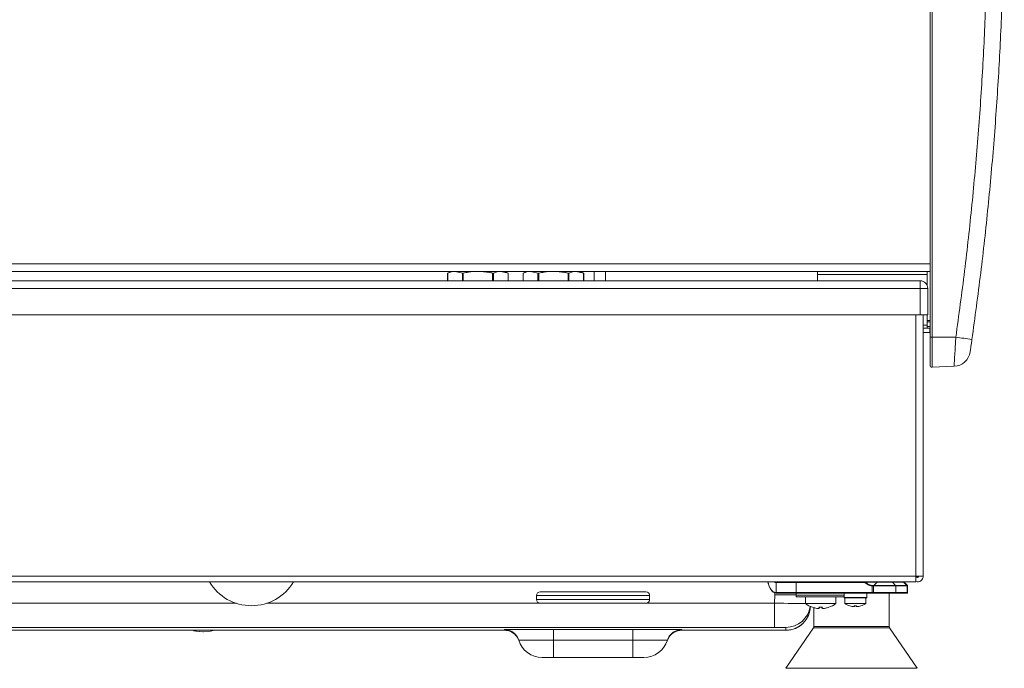
# Model space of a CAD drawing. Units: millimetres. Extents: x 50 to 4150, y 50 to 2920.
# Drawn here: x 3097 to 3358, y 2030 to 2202 of the extents above; entities that cross this region are included whole.
import ezdxf

# ---------------------------------------------------------------- set-up
doc = ezdxf.new("R2010")
doc.units = ezdxf.units.MM
doc.header["$LTSCALE"] = 10

msp = doc.modelspace()

# ---------------------------------------------------------------- linework, layer by layer
at = {"color": 7, "linetype": 'Continuous', "lineweight": 15}
for p, q in [((3338.141, 2258.327), (3338.141, 2117.984)), ((3356.859, 2198.525), (3356.859, 2198.531)), ((2999.968, 2135.397), (3213.654, 2135.397)), ((3211.341, 2135.397), (3210.304, 2134.919)), ((3210.304, 2134.92), (3210.304, 2132.897)), ((3214.213, 2134.937), (3212.278, 2135.397)), ((3213.654, 2135.397), (3218.341, 2135.397)), ((3218.341, 2135.397), (3223.027, 2135.397)), ((3223.027, 2135.397), (3233.654, 2135.397)), ((3226.337, 2134.937), (3224.403, 2135.397)), ((3226.377, 2134.919), (3225.341, 2135.397)), ((3226.377, 2132.897), (3226.377, 2134.92)), ((3231.341, 2135.397), (3230.304, 2134.919)), ((3230.304, 2134.92), (3230.304, 2132.897)), ((3234.213, 2134.937), (3232.278, 2135.397)), ((3233.654, 2135.397), (3238.341, 2135.397)), ((3238.341, 2135.397), (3243.027, 2135.397)), ((3243.027, 2135.397), (3338.141, 2135.397)), ((3246.337, 2134.937), (3244.403, 2135.397)), ((3246.377, 2134.919), (3245.341, 2135.397)), ((3246.377, 2132.897), (3246.377, 2134.92)), ((3249.166, 2135.397), (3249.166, 2132.897)), ((3252.166, 2135.397), (3252.166, 2132.897)), ((3308.341, 2134.597), (3308.341, 2135.397)), ((3308.341, 2132.897), (3308.341, 2134.597)), ((3337.382, 2134.597), (3337.382, 2131.679)), ((2981.136, 2132.897), (3335.541, 2132.897)), ((3337.541, 2123.897), (3337.541, 2130.897)), ((2981.136, 2123.897), (3335.541, 2123.897)), ((3335.541, 2123.897), (3337.541, 2123.897)), ((3336.341, 2054.697), (3336.341, 2123.897)), ((3337.382, 2123.897), (3337.382, 2121.197)), ((3337.382, 2122.047), (3338.141, 2122.047)), ((3336.341, 2120.397), (3338.035, 2120.397)), ((3338.035, 2119.197), (3336.341, 2119.197)), ((3338.141, 2120.847), (3337.384, 2120.847)), ((3338.035, 2120.397), (3338.035, 2119.197)), ((3338.141, 2117.984), (3338.141, 2110.511)), ((3344.499, 2110.266), (3338.662, 2110.011)), ((2983.341, 2053.197), (3334.341, 2053.197)), ((3324.129, 2053.139), (3323.246, 2052.256)), ((3324.27, 2053.197), (3323.341, 2053.197)), ((3332.127, 2052.256), (3331.245, 2053.139)), ((3334.341, 2054.697), (3334.341, 2053.197)), ((3334.341, 2054.697), (3336.341, 2054.697)), ((3334.675, 2054.447), (3334.341, 2054.447)), ((3234.841, 2050.552), (3262.841, 2050.552)), ((3302.668, 2050.397), (3302.668, 2052.997)), ((3323.187, 2052.114), (3323.187, 2050.397)), ((3332.186, 2050.397), (3332.186, 2052.114)), ((3233.841, 2049.552), (3233.841, 2048.552)), ((3263.841, 2049.552), (3263.841, 2048.552)), ((3302.851, 2050.197), (3297.487, 2050.197)), ((3302.648, 2050.197), (3302.648, 2049.697)), ((3302.648, 2049.697), (3302.648, 2049.197)), ((3305.593, 2049.697), (3302.648, 2049.697)), ((3305.593, 2049.197), (3302.648, 2049.197)), ((3322.938, 2050.197), (3302.851, 2050.197)), ((3305.148, 2049.197), (3305.148, 2047.474)), ((3315.341, 2049.697), (3305.593, 2049.697)), ((3315.341, 2049.197), (3305.593, 2049.197)), ((3313.148, 2047.474), (3313.148, 2049.197)), ((3315.341, 2050.197), (3315.341, 2049.047)), ((3318.341, 2048.997), (3315.391, 2048.997)), ((3315.541, 2048.997), (3315.541, 2047.455)), ((3321.291, 2048.997), (3318.341, 2048.997)), ((3321.141, 2047.455), (3321.141, 2048.997)), ((3321.341, 2049.047), (3321.341, 2050.197)), ((3323.387, 2050.197), (3322.938, 2050.197)), ((3328.845, 2050.197), (3323.387, 2050.197)), ((3327.341, 2041.352), (3327.341, 2050.197)), ((3331.844, 2050.197), (3328.845, 2050.197)), ((3331.986, 2050.197), (3331.844, 2050.197)), ((3262.841, 2047.552), (3234.841, 2047.552)), ((3309.148, 2047.474), (3305.148, 2047.474)), ((3307.341, 2046.368), (3307.341, 2041.352)), ((3308.86, 2046.474), (3308.834, 2046.24)), ((3313.148, 2047.474), (3309.148, 2047.474)), ((3309.435, 2046.474), (3309.462, 2046.24)), ((3318.341, 2047.455), (3315.541, 2047.455)), ((3318.141, 2046.824), (3318.125, 2046.683)), ((3321.141, 2047.455), (3318.341, 2047.455)), ((3318.54, 2046.824), (3318.556, 2046.683)), ((3019.736, 2040.453), (3135.237, 2040.453)), ((3135.237, 2040.453), (3137.058, 2040.452)), ((3144.737, 2040.388), (3225.747, 2040.388)), ((3271.934, 2040.388), (3296.944, 2040.388)), ((3307.254, 2041.07), (3299.927, 2030.325)), ((3334.754, 2030.325), (3327.427, 2041.07)), ((3145.496, 2039.941), (3145.64, 2039.941)), ((3235.341, 2033.197), (3238.341, 2033.197)), ((3259.341, 2033.197), (3238.341, 2033.197)), ((3259.341, 2033.197), (3262.341, 2033.197))]:
    msp.add_line(p, q, dxfattribs=at)
at = {"color": 8, "linetype": 'Continuous', "lineweight": 0}
for p, q in [((3338.662, 2117.984), (3338.662, 2258.327)), ((2999.787, 2137.397), (3338.141, 2137.397)), ((3210.344, 2134.937), (3210.344, 2132.897)), ((3214.213, 2132.897), (3214.213, 2134.937)), ((3214.472, 2134.937), (3214.472, 2132.897)), ((3222.209, 2132.897), (3222.209, 2134.937)), ((3222.469, 2134.937), (3222.469, 2132.897)), ((3226.337, 2132.897), (3226.337, 2134.937)), ((3230.344, 2134.937), (3230.344, 2132.897)), ((3234.213, 2132.897), (3234.213, 2134.937)), ((3234.472, 2134.937), (3234.472, 2132.897)), ((3242.209, 2132.897), (3242.209, 2134.937)), ((3242.469, 2134.937), (3242.469, 2132.897)), ((3246.337, 2132.897), (3246.337, 2134.937)), ((3308.341, 2134.597), (3337.382, 2134.597)), ((3335.541, 2132.897), (3335.541, 2130.897)), ((2981.136, 2130.897), (3335.541, 2130.897)), ((3337.541, 2130.897), (3335.541, 2130.897)), ((3335.541, 2130.897), (3335.541, 2123.897)), ((3334.341, 2054.697), (3334.341, 2123.897)), ((3336.341, 2121.197), (3337.382, 2121.197)), ((3338.141, 2122.413), (3337.382, 2122.413)), ((3344.966, 2117.984), (3338.662, 2117.984)), ((3338.662, 2110.011), (3338.662, 2117.984)), ((2983.341, 2054.697), (3334.341, 2054.697)), ((3324.129, 2053.139), (3321.019, 2053.139)), ((3328.141, 2053.139), (3324.129, 2053.139)), ((3328.979, 2052.256), (3328.141, 2053.139)), ((3331.14, 2053.139), (3328.141, 2053.139)), ((3331.978, 2052.256), (3331.14, 2053.139)), ((3331.245, 2053.139), (3331.14, 2053.139)), ((3302.668, 2052.997), (3297.325, 2052.997)), ((3297.325, 2052.997), (3297.325, 2050.397)), ((3320.892, 2052.997), (3302.668, 2052.997)), ((3322.816, 2050.397), (3322.816, 2052.114)), ((3323.187, 2052.114), (3322.816, 2052.114)), ((3322.852, 2052.256), (3323.246, 2052.256)), ((3329.035, 2052.114), (3323.187, 2052.114)), ((3323.246, 2052.256), (3328.979, 2052.256)), ((3328.979, 2052.256), (3331.978, 2052.256)), ((3329.035, 2050.397), (3329.035, 2052.114)), ((3332.034, 2052.114), (3329.035, 2052.114)), ((3331.978, 2052.256), (3332.127, 2052.256)), ((3332.034, 2050.397), (3332.034, 2052.114)), ((3332.186, 2052.114), (3332.034, 2052.114)), ((3263.841, 2049.552), (3233.841, 2049.552)), ((3233.841, 2048.552), (3263.841, 2048.552)), ((3296.958, 2047.552), (3296.997, 2049.811)), ((3297.325, 2050.397), (3302.668, 2050.397)), ((3302.668, 2050.397), (3322.816, 2050.397)), ((3315.341, 2049.047), (3318.341, 2049.047)), ((3318.341, 2049.047), (3321.341, 2049.047)), ((3322.816, 2050.397), (3323.187, 2050.397)), ((3323.187, 2050.397), (3329.035, 2050.397)), ((3329.035, 2050.397), (3332.034, 2050.397)), ((3332.034, 2050.397), (3332.186, 2050.397)), ((3081.841, 2047.552), (3154.241, 2047.552)), ((3162.441, 2047.552), (3234.841, 2047.552)), ((3262.841, 2047.552), (3296.958, 2047.552)), ((3296.958, 2041.165), (3296.958, 2047.552)), ((3296.958, 2041.165), (3019.723, 2041.165)), ((3141.737, 2040.425), (3141.45, 2040.431)), ((3141.737, 2040.425), (3141.737, 2040.401)), ((3225.315, 2040.575), (3225.451, 2040.579)), ((3238.341, 2040.632), (3259.341, 2040.632)), ((3238.341, 2037.8), (3238.341, 2040.632)), ((3259.341, 2037.8), (3259.341, 2040.632)), ((3272.349, 2040.578), (3272.366, 2040.575)), ((3299.944, 2040.401), (3299.957, 2041.152)), ((3327.427, 2041.07), (3307.254, 2041.07)), ((3327.341, 2041.352), (3307.341, 2041.352)), ((3259.341, 2037.8), (3238.341, 2037.8)), ((3238.341, 2037.8), (3238.341, 2033.197)), ((3259.341, 2033.197), (3259.341, 2037.8)), ((3334.754, 2030.325), (3299.927, 2030.325))]:
    msp.add_line(p, q, dxfattribs=at)
at = {"color": 8, "linetype": 'Continuous', "lineweight": 0, "flags": 128}
for points in [[(3295.164, 2053.197), (3295.255, 2052.743), (3295.462, 2052.086), (3295.741, 2051.51), (3296.08, 2051.038), (3296.468, 2050.687), (3296.888, 2050.47), (3297.325, 2050.397)], [(3321.021, 2053.197), (3320.996, 2053.193), (3320.971, 2053.182), (3320.949, 2053.164), (3320.929, 2053.139), (3320.913, 2053.108), (3320.901, 2053.074), (3320.894, 2053.036), (3320.892, 2052.997)], [(3322.938, 2050.197), (3322.914, 2050.201), (3322.891, 2050.213), (3322.87, 2050.231), (3322.852, 2050.256), (3322.836, 2050.286), (3322.825, 2050.321), (3322.818, 2050.358), (3322.816, 2050.397)], [(3145.64, 2039.941), (3143.782, 2040.124), (3143.024, 2040.308)]]:
    msp.add_lwpolyline(points, dxfattribs=at)
at = {"color": 7, "linetype": 'Continuous', "lineweight": 15, "flags": 128}
for points in [[(3297.487, 2050.197), (3297.027, 2050.274), (3296.584, 2050.502), (3296.176, 2050.871), (3295.819, 2051.369), (3295.526, 2051.975), (3295.308, 2052.667), (3295.203, 2053.197)], [(3145.496, 2039.941), (3143.638, 2040.124), (3143.009, 2040.272)], [(3148.521, 2040.388), (3147.498, 2040.124), (3145.64, 2039.941)]]:
    msp.add_lwpolyline(points, dxfattribs=at)
at = {"color": 7, "linetype": 'Continuous', "lineweight": 15}
for centre, radius, start, end in [((3335.541, 2130.897), 2, 0, 90), ((3344.303, 2114.762), 4.5, 272.49986, 351.65386), ((3338.641, 2110.511), 0.5, 180.00184, 272.49714), ((3158.336, 2059.896), 13.006, 210.99893, 270.02094), ((3158.347, 2059.892), 13.003, 269.97046, 329.00967), ((3324.27, 2052.997), 0.2, 90, 135), ((3331.103, 2052.997), 0.2, 45, 90), ((3334.841, 2054.697), 1.5, 250.52878, 0), ((3334.841, 2054.697), 0.3, 180, 236.44269), ((3334.841, 2054.697), 0.3, 236.44269, 0), ((3234.841, 2049.552), 1, 90, 180), ((3262.841, 2049.552), 1, 0, 90), ((3323.387, 2052.114), 0.2, 135, 180), ((3331.986, 2052.114), 0.2, 0, 45), ((3234.841, 2048.552), 1, 180, 270), ((3262.841, 2048.552), 1, 270, 0), ((3315.391, 2049.047), 0.05, 180, 270), ((3321.291, 2049.047), 0.05, 270, 0), ((3323.387, 2050.397), 0.2, 180, 270), ((3331.986, 2050.397), 0.2, 270, 0), ((3299.944, 2046.901), 6.5, 270.00004, 358.99961), ((3309.148, 2052.597), 6.5, 232.02013, 250.5805), ((3321.504, 2044.956), 14.596, 173.98217, 174.0591), ((3309.173, 2052.383), 6.288, 249.67116, 257.66594), ((3308.676, 2051.002), 4.837, 259.92528, 267.45077), ((3308.32, 2047.954), 1.79, 274.52296, 286.68759), ((3309.148, 2052.832), 6.365, 265.51639, 274.48361), ((3309.603, 2047.005), 1.085, 208.53389, 224.82372), ((3308.693, 2047.005), 1.085, 315.17177, 331.46617), ((3309.976, 2047.954), 1.79, 253.31267, 265.47761), ((3309.619, 2051.003), 4.837, 272.54957, 280.07438), ((3309.122, 2052.384), 6.289, 282.33449, 290.32842), ((3298.393, 2045.124), 12.985, 5.93613, 6.0226), ((3309.148, 2052.597), 6.5, 289.4195, 307.97987), ((3318.341, 2051.597), 5, 235.9442, 252.82373), ((3315.973, 2046.919), 0.897, 353.65079, 354.42024), ((3318.355, 2051.414), 4.818, 251.98495, 259.07124), ((3318.019, 2050.371), 3.733, 261.10059, 267.73582), ((3317.777, 2047.998), 1.36, 274.00038, 284.83571), ((3318.341, 2051.741), 4.921, 265.99862, 274.00138), ((3318.58, 2047.204), 0.692, 212.54614, 228.86022), ((3318.101, 2047.204), 0.691, 311.12887, 327.45818), ((3318.904, 2047.998), 1.36, 255.16588, 265.99911), ((3318.662, 2050.371), 3.733, 272.26418, 278.89941), ((3318.326, 2051.414), 4.818, 280.92876, 288.01505), ((3320.709, 2046.919), 0.897, 185.57976, 186.34921), ((3318.341, 2051.597), 5, 287.17627, 304.0558), ((3138.052, 1767.577), 272.877, 89.3819, 90.20879), ((3306.841, 2041.352), 0.5, 325.71312, 0), ((3327.841, 2041.352), 0.5, 180, 214.28688), ((3225.315, 2036.575), 4.001, 17.29871, 41.73321), ((3225.372, 2036.401), 4, 18.29629, 42.82689), ((3235.341, 2039.697), 6.5, 197.29645, 270), ((3262.341, 2039.697), 6.5, 270, 342.70355), ((3272.31, 2036.401), 4, 119.50932, 161.7035), ((3272.366, 2036.576), 4, 119.50417, 162.70379)]:
    msp.add_arc(centre, radius, start, end, dxfattribs=at)
at = {"color": 8, "linetype": 'Continuous', "lineweight": 0}
for centre, radius, start, end in [((3338.594, 2455.591), 337.608, 269.923, 270.01156), ((3319.233, 1930.324), 189.416, 80.88942, 82.19177), ((3297.35, 2053.528), 0.532, 218.51827, 267.3225), ((3297.508, 2053.015), 0.184, 96.70405, 185.43689), ((3321.204, 2052.844), 0.348, 122.02143, 153.80969), ((3321.849, 2053.147), 0.83, 176.53476, 180.57772), ((3328.006, 2053.012), 0.185, 43.12946, 89.75066), ((3331.005, 2053.012), 0.185, 43.12946, 89.75066), ((3323.091, 2052.12), 0.275, 150.39542, 181.13476), ((3328.83, 2052.115), 0.205, 359.74982, 43.17703), ((3331.828, 2052.115), 0.205, 359.73943, 43.17696), ((3312.995, 2049.532), 16, 177.32212, 179), ((3304.931, 2486.84), 437.102, 268.95999, 269.70069), ((3297.508, 2050.38), 0.184, 174.57343, 263.28564), ((3328.84, 2050.392), 0.195, 271.52684, 1.45117), ((3331.839, 2050.392), 0.195, 271.518, 1.46), ((3299.957, 2047.652), 6.5, 269.99982, 351.68223), ((3141.088, 2024.816), 15.622, 87.62246, 90.34026), ((3235.341, 2043.697), 10.5, 197.29645, 198.29615), ((3225.315, 2036.575), 4, 41.73687, 90.00028), ((3225.372, 2036.401), 4, 42.82394, 90.0025), ((3272.31, 2036.402), 3.999, 89.99642, 119.51272), ((3272.365, 2036.577), 3.999, 89.99552, 119.50922), ((3262.341, 2043.697), 10.5, 341.70385, 342.70355)]:
    msp.add_arc(centre, radius, start, end, dxfattribs=at)
at = {"color": 7, "linetype": 'Continuous', "lineweight": 15}
for centre, major_axis, ratio, start_param, end_param in [((3337.409, 2134.597), (0, 0.8), 0.0342466, 0, 1.5707963), ((3337.409, 2121.197), (0, 0.8), 0.0342466, 1.5707963, 3.1415927), ((3144.737, 2040.401), (3, 0), 0.004363, 3.1416688, 4.7121605), ((3296.957, 2041.152), (3, 0), 0.0043637, 0.6640947, 1.5704156)]:
    msp.add_ellipse(centre, major_axis=major_axis, ratio=ratio, start_param=start_param, end_param=end_param, dxfattribs=at)
at = {"color": 8, "linetype": 'Continuous', "lineweight": 0}
for centre, major_axis, ratio, start_param, end_param in [((3296.957, 2047.652), (9.499, -0.113), 0.0105606, 4.7126353, 5.7521992), ((3296.944, 2040.401), (3, 0), 0.004363, 4.7126174, 6.2831092), ((3296.957, 2041.152), (3, 0), 0.0043637, 6.2831091, 6.94728)]:
    msp.add_ellipse(centre, major_axis=major_axis, ratio=ratio, start_param=start_param, end_param=end_param, dxfattribs=at)
for points, knots in [([(3353.197, 2258.327), (3353.306, 2252.489), (3353.524, 2240.813), (3353.391, 2223.285), (3352.92, 2205.753), (3352.076, 2188.194), (3350.869, 2170.626), (3349.284, 2153.047), (3347.358, 2135.492), (3345.764, 2123.82), (3344.966, 2117.984)], [0, 0, 0, 0, 0.1244578, 0.248916, 0.3735887, 0.4982616, 0.6235868, 0.7489115, 0.8744557, 1, 1, 1, 1]), ([(3344.966, 2117.984), (3344.93, 2117.374), (3344.842, 2115.903), (3344.711, 2113.724), (3344.594, 2111.808), (3344.515, 2110.514), (3344.504, 2110.349), (3344.499, 2110.266)], [0, 0, 0, 0, 0.151524, 0.3652629, 0.577163, 0.7884162, 1, 1, 1, 1]), ([(3321.019, 2053.139), (3321.38, 2052.84), (3321.938, 2052.377), (3322.613, 2052.288), (3322.852, 2052.256)], [0, 0, 0, 0, 0.646234, 1, 1, 1, 1]), ([(3322.816, 2052.114), (3322.565, 2052.145), (3321.864, 2052.232), (3321.272, 2052.698), (3320.892, 2052.997)], [0, 0, 0, 0, 0.3580704, 1, 1, 1, 1]), ([(3225.747, 2040.388), (3225.675, 2040.389), (3225.446, 2040.393), (3225.402, 2040.398), (3225.371, 2040.401)], [0, 0, 0, 0, 0.3133612, 1, 1, 1, 1]), ([(3272.31, 2040.401), (3272.279, 2040.398), (3272.235, 2040.393), (3272.006, 2040.389), (3271.934, 2040.388)], [0, 0, 0, 0, 0.6866385, 1, 1, 1, 1]), ([(3238.341, 2037.8), (3238.184, 2037.8), (3236.997, 2037.8), (3235.215, 2037.798), (3233.22, 2037.794), (3231.907, 2037.79), (3230.532, 2037.784), (3229.38, 2037.776), (3229.213, 2037.768), (3229.135, 2037.765)], [0, 0, 0, 0, 0.0325859, 0.246844, 0.3708838, 0.4999474, 0.5959719, 0.8102472, 1, 1, 1, 1]), ([(3268.547, 2037.765), (3268.544, 2037.765), (3268.526, 2037.77), (3268.118, 2037.777), (3267.066, 2037.784), (3265.997, 2037.789), (3264.391, 2037.795), (3262.2, 2037.799), (3260.254, 2037.8), (3259.341, 2037.8)], [0, 0, 0, 0, 0.0330297, 0.2473122, 0.371357, 0.500426, 0.5964495, 0.8107103, 1, 1, 1, 1])]:
    msp.add_open_spline(points, degree=3, knots=knots, dxfattribs=at)
at = {"color": 7, "linetype": 'Continuous', "lineweight": 15}
for points, knots in [([(3349.225, 2117.351), (3350.025, 2123.207), (3351.625, 2134.921), (3353.562, 2152.559), (3355.156, 2170.242), (3356.379, 2187.99), (3357.223, 2205.788), (3357.884, 2229.121), (3357.659, 2246.516), (3357.511, 2257.961)], [0, 0, 0, 0, 0.1257534, 0.2515069, 0.3774804, 0.503454, 0.6299613, 0.7565246, 1, 1, 1, 1]), ([(3210.307, 2134.92), (3210.306, 2134.92), (3210.303, 2134.918), (3210.32, 2134.926), (3210.339, 2134.934), (3210.344, 2134.937)], [0, 0, 0, 0, 0.1984475, 0.7829014, 1, 1, 1, 1]), ([(3212.278, 2135.397), (3211.954, 2135.375), (3211.303, 2135.329), (3210.665, 2135.068), (3210.344, 2134.937)], [0, 0, 0, 0, 0.4977061, 1, 1, 1, 1]), ([(3214.213, 2134.937), (3214.23, 2134.931), (3214.266, 2134.919), (3214.348, 2134.917), (3214.42, 2134.926), (3214.461, 2134.934), (3214.472, 2134.937)], [0, 0, 0, 0, 0.2991166, 0.5986381, 0.8912763, 1, 1, 1, 1]), ([(3218.341, 2135.397), (3217.508, 2135.36), (3216.206, 2135.302), (3214.932, 2135.033), (3214.472, 2134.937)], [0, 0, 0, 0, 0.639375, 1, 1, 1, 1]), ([(3222.209, 2134.937), (3221.928, 2134.997), (3220.657, 2135.272), (3219.355, 2135.342), (3218.341, 2135.397)], [0, 0, 0, 0, 0.2209583, 1, 1, 1, 1]), ([(3222.209, 2134.937), (3222.24, 2134.931), (3222.302, 2134.919), (3222.387, 2134.917), (3222.441, 2134.926), (3222.463, 2134.934), (3222.469, 2134.937)], [0, 0, 0, 0, 0.2991117, 0.5986488, 0.8912963, 1, 1, 1, 1]), ([(3224.403, 2135.397), (3224.079, 2135.375), (3223.428, 2135.329), (3222.789, 2135.068), (3222.469, 2134.937)], [0, 0, 0, 0, 0.49770227, 1, 1, 1, 1]), ([(3226.337, 2134.937), (3226.351, 2134.93), (3226.374, 2134.92), (3226.374, 2134.92), (3226.374, 2134.92)], [0, 0, 0, 0, 0.5989547, 1, 1, 1, 1]), ([(3230.307, 2134.92), (3230.306, 2134.92), (3230.303, 2134.918), (3230.32, 2134.926), (3230.339, 2134.934), (3230.344, 2134.937)], [0, 0, 0, 0, 0.1984513, 0.7829209, 1, 1, 1, 1]), ([(3232.278, 2135.397), (3231.954, 2135.375), (3231.303, 2135.329), (3230.665, 2135.068), (3230.344, 2134.937)], [0, 0, 0, 0, 0.49770558, 1, 1, 1, 1]), ([(3234.213, 2134.937), (3234.23, 2134.931), (3234.266, 2134.919), (3234.348, 2134.917), (3234.42, 2134.926), (3234.461, 2134.934), (3234.472, 2134.937)], [0, 0, 0, 0, 0.29910719, 0.59865374, 0.89127444, 1, 1, 1, 1]), ([(3238.341, 2135.397), (3237.508, 2135.36), (3236.206, 2135.302), (3234.932, 2135.033), (3234.472, 2134.937)], [0, 0, 0, 0, 0.63937568, 1, 1, 1, 1]), ([(3242.209, 2134.937), (3241.928, 2134.997), (3240.657, 2135.272), (3239.355, 2135.342), (3238.341, 2135.397)], [0, 0, 0, 0, 0.2209583, 1, 1, 1, 1]), ([(3242.209, 2134.937), (3242.24, 2134.931), (3242.302, 2134.919), (3242.387, 2134.917), (3242.441, 2134.926), (3242.463, 2134.934), (3242.469, 2134.937)], [0, 0, 0, 0, 0.2991128, 0.5986512, 0.8912832, 1, 1, 1, 1]), ([(3244.403, 2135.397), (3244.079, 2135.375), (3243.428, 2135.329), (3242.789, 2135.068), (3242.469, 2134.937)], [0, 0, 0, 0, 0.49770274, 1, 1, 1, 1]), ([(3246.337, 2134.937), (3246.351, 2134.93), (3246.374, 2134.92), (3246.374, 2134.92), (3246.374, 2134.92)], [0, 0, 0, 0, 0.5989532, 1, 1, 1, 1]), ([(3348.755, 2114.109), (3348.761, 2114.144), (3348.771, 2114.214), (3348.851, 2114.76), (3348.968, 2115.566), (3349.1, 2116.48), (3349.188, 2117.095), (3349.225, 2117.351)], [0, 0, 0, 0, 0.2104611, 0.421115, 0.6332013, 0.8477625, 1, 1, 1, 1]), ([(3302.851, 2053.197), (3302.85, 2053.197), (3302.835, 2053.197), (3302.801, 2053.192), (3302.75, 2053.169), (3302.705, 2053.123), (3302.674, 2053.064), (3302.67, 2053.02), (3302.668, 2052.997)], [0, 0, 0, 0, 0.01508792, 0.15238089, 0.36749919, 0.57926061, 0.78968627, 1, 1, 1, 1]), ([(3302.851, 2050.197), (3302.85, 2050.197), (3302.835, 2050.197), (3302.801, 2050.203), (3302.75, 2050.226), (3302.705, 2050.271), (3302.674, 2050.331), (3302.67, 2050.375), (3302.668, 2050.397)], [0, 0, 0, 0, 0.0150908, 0.152399, 0.3674678, 0.579379, 0.7896628, 1, 1, 1, 1]), ([(3140.924, 2040.438), (3141.061, 2040.437), (3141.312, 2040.435), (3141.484, 2040.431), (3141.463, 2040.432), (3141.458, 2040.432)], [0, 0, 0, 0, 0.4796769, 0.8824949, 1, 1, 1, 1]), ([(3141.083, 2040.436), (3141.129, 2040.431), (3141.252, 2040.416), (3141.416, 2040.408), (3141.545, 2040.402), (3141.65, 2040.4), (3141.83, 2040.396), (3142.176, 2040.393), (3142.701, 2040.391), (3143.104, 2040.39), (3143.221, 2040.389)], [0, 0, 0, 0, 0.0413456, 0.1123753, 0.1571547, 0.2077871, 0.3072792, 0.6008636, 0.8836075, 1, 1, 1, 1]), ([(3225.451, 2040.579), (3225.538, 2040.584), (3225.69, 2040.591), (3226.659, 2040.601), (3227.757, 2040.609), (3229.228, 2040.617), (3231.08, 2040.623), (3233.259, 2040.628), (3235.488, 2040.631), (3237.166, 2040.632), (3238.119, 2040.632), (3238.341, 2040.632)], [0, 0, 0, 0, 0.1511846, 0.2636053, 0.3760261, 0.476436, 0.6087588, 0.7410812, 0.8535027, 0.9659241, 1, 1, 1, 1]), ([(3225.616, 2040.392), (3225.614, 2040.392), (3225.597, 2040.392), (3225.639, 2040.392), (3225.822, 2040.376), (3226.105, 2040.339), (3226.652, 2040.215), (3227.373, 2039.894), (3227.972, 2039.501), (3228.231, 2039.176), (3228.29, 2039.102)], [0, 0, 0, 0, 0.0232199, 0.1914088, 0.2508592, 0.3154825, 0.4605102, 0.6801043, 0.927387, 1, 1, 1, 1]), ([(3259.341, 2040.632), (3260.634, 2040.632), (3262.663, 2040.631), (3265.225, 2040.627), (3267.038, 2040.622), (3268.747, 2040.615), (3270.259, 2040.607), (3271.413, 2040.598), (3272.129, 2040.588), (3272.276, 2040.582), (3272.349, 2040.578)], [0, 0, 0, 0, 0.1954659, 0.306479, 0.4174924, 0.5166454, 0.6473101, 0.7779747, 0.8889874, 1, 1, 1, 1]), ([(3270.346, 2039.87), (3270.431, 2039.922), (3270.678, 2040.073), (3271.096, 2040.221), (3271.514, 2040.326), (3271.79, 2040.368), (3271.933, 2040.382), (3272.02, 2040.389), (3272.069, 2040.392), (3272.064, 2040.391), (3272.062, 2040.391)], [0, 0, 0, 0, 0.1119345, 0.3271838, 0.4983109, 0.605526, 0.6801342, 0.7584555, 0.877514, 1, 1, 1, 1]), ([(3296.944, 2040.388), (3297.114, 2040.388), (3297.611, 2040.388), (3298.407, 2040.389), (3299.208, 2040.392), (3299.701, 2040.395), (3299.955, 2040.398), (3300.098, 2040.401), (3300.327, 2040.41), (3300.715, 2040.44), (3301.436, 2040.551), (3302.407, 2040.843), (3303.485, 2041.418), (3304.21, 2041.929), (3304.527, 2042.303), (3304.562, 2042.344)], [0, 0, 0, 0, 0.05392688, 0.15776616, 0.26221389, 0.36779399, 0.42889394, 0.47083833, 0.48974252, 0.5252103, 0.59478791, 0.7229837, 0.84408005, 0.98301858, 1, 1, 1, 1])]:
    msp.add_open_spline(points, degree=3, knots=knots, dxfattribs=at)

doc.saveas('drawing.dxf')
